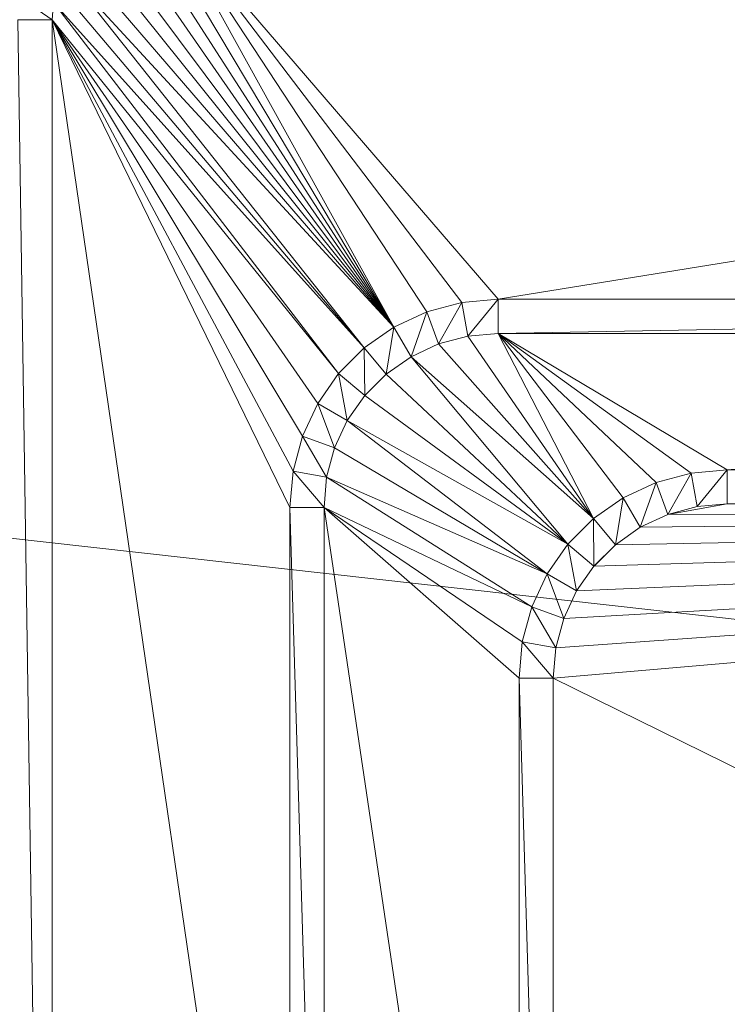
# Model space of a CAD drawing. Units: inches. Extents: x -1680 to -1560, y 1136 to 1184.
# Drawn here: x -1674 to -1674, y 1143 to 1143 of the extents above; entities that cross this region are included whole.
import ezdxf

# ---------------------------------------------------------------- set-up
doc = ezdxf.new("R2010")
doc.units = ezdxf.units.IN
doc.header["$MEASUREMENT"] = 0
doc.layers.add('Glass', color=132, linetype='Continuous', lineweight=13)
doc.layers.add('Hardware Dimension', color=30, linetype='Continuous', lineweight=0)

# ---------------------------------------------------------------- blocks, each defined once
blk = doc.blocks.new('MESH')
at = {"layer": 'Hardware Dimension', "flags": 128}
blk.add_lwpolyline([(121.0945, 60.325), (12.2555, 72.517)], dxfattribs=at)
at = {"layer": 'Hardware Dimension', "extrusion": (7.06827e-08, -1.09798e-07, 1), "elevation": 3.175, "flags": 128}
blk.add_lwpolyline([(44.112, 71.3184), (45.1003, 69.7832)], dxfattribs=at)
at = {"layer": 'Hardware Dimension', "extrusion": (6.76918e-08, -1.13378e-07, 1), "elevation": 3.175, "flags": 128}
blk.add_lwpolyline([(44.1747, 71.3335), (45.1003, 69.7832)], dxfattribs=at)
at = {"layer": 'Hardware Dimension', "extrusion": (-7.30074e-08, 1.11201e-07, 1), "elevation": 3.175, "flags": 128}
blk.add_lwpolyline([(44.239, 71.3385), (45.2227, 69.8403)], dxfattribs=at)
at = {"layer": 'Hardware Dimension', "flags": 128}
for points, elevation in [([(44.239, 71.3385), (45.1003, 69.7832)], 3.175), ([(43.8727, 71.1141), (44.9897, 69.7057)], 3.175), ([(43.8481, 71.0545), (44.9897, 69.7057)], 3.175), ([(43.7076, 71.0116), (43.8279, 70.9275)], 3.048), ([(43.833, 70.9918), (43.8279, 70.9275)], 3.048), ([(43.833, 70.9918), (44.8942, 69.6103)], 3.175), ([(43.833, 70.9918), (44.9897, 69.7057)], 3.175), ([(43.8279, 70.9275), (43.7009, 70.9275)], 3.048), ([(43.7009, 70.9275), (43.8279, 62.4226)], 3.048), ([(43.8279, 70.9275), (43.8279, 62.4226)], 3.048), ([(43.8279, 62.4226), (43.8279, 70.9275)], 3.175), ([(43.8279, 70.9275), (43.8279, 70.9275)], 3.048), ([(43.8279, 70.9275), (43.8279, 70.9275)], 3.175), ([(45.3531, 69.8752), (45.4876, 69.887)], 3.175), ([(45.4876, 69.887), (45.3531, 69.8752)], 3.048), ([(45.4876, 69.887), (45.3752, 69.7502)], 3.048), ([(45.4876, 69.887), (52.4012, 69.887)], 3.175), ([(45.4876, 69.887), (52.4012, 69.887)], 3.048), ([(52.4012, 69.887), (45.4876, 69.76)], 3.048), ([(45.4876, 69.887), (45.4876, 69.76)], 3.048), ([(45.4876, 69.887), (45.4876, 69.887)], 3.175), ([(45.4876, 69.887), (45.4876, 69.887)], 3.048), ([(45.2227, 69.8403), (45.3531, 69.8752)], 3.175), ([(45.3531, 69.8752), (45.2227, 69.8403)], 3.048), ([(45.3531, 69.8752), (45.2661, 69.7209)], 3.048), ([(45.3531, 69.8752), (45.3752, 69.7502)], 3.048), ([(45.3531, 69.8752), (45.3531, 69.8752)], 3.175), ([(45.3531, 69.8752), (45.3531, 69.8752)], 3.048), ([(45.2227, 69.8403), (45.1003, 69.7832)], 3.048), ([(45.2227, 69.8403), (45.1638, 69.6732)], 3.048), ([(45.2227, 69.8403), (45.2661, 69.7209)], 3.048), ([(45.2227, 69.8403), (45.2227, 69.8403)], 3.175), ([(45.2227, 69.8403), (45.2227, 69.8403)], 3.048), ([(45.1003, 69.7832), (44.9897, 69.7057)], 3.048), ([(45.1003, 69.7832), (45.0713, 69.6085)], 3.048), ([(45.1003, 69.7832), (45.1638, 69.6732)], 3.048), ([(45.1003, 69.7832), (45.1003, 69.7832)], 3.175), ([(45.1003, 69.7832), (45.1003, 69.7832)], 3.048), ([(45.3752, 69.7502), (45.2661, 69.7209)], 3.048), ([(45.2661, 69.7209), (45.3752, 69.7501)], 3.175), ([(45.4876, 69.76), (45.3752, 69.7502)], 3.048), ([(45.3752, 69.7502), (45.3752, 69.7502)], 3.048), ([(45.3752, 69.7501), (45.3752, 69.7501)], 3.175), ([(45.8428, 69.0709), (45.4876, 69.76)], 3.175), ([(52.4012, 69.76), (45.4876, 69.76)], 3.175), ([(52.4012, 69.76), (45.4876, 69.76)], 3.048), ([(45.4876, 69.76), (45.4876, 69.76)], 3.175), ([(45.4876, 69.76), (45.4876, 69.76)], 3.048), ([(44.9897, 69.7057), (44.8942, 69.6103)], 3.175), ([(44.9897, 69.7057), (44.8942, 69.6103)], 3.048), ([(44.9897, 69.7057), (45.0713, 69.6085)], 3.048), ([(44.9897, 69.7057), (44.9915, 69.5286)], 3.048), ([(44.9897, 69.7057), (44.9897, 69.7057)], 3.175), ([(44.9897, 69.7057), (44.9897, 69.7057)], 3.048), ([(45.1638, 69.6732), (45.2661, 69.7209)], 3.175), ([(45.2661, 69.7209), (45.1638, 69.6732)], 3.048), ([(45.2661, 69.7209), (45.2661, 69.7209)], 3.175), ([(45.2661, 69.7209), (45.2661, 69.7209)], 3.048), ([(45.0713, 69.6085), (45.1638, 69.6732)], 3.175), ([(45.1638, 69.6732), (45.0713, 69.6085)], 3.048), ([(45.1638, 69.6732), (45.1638, 69.6732)], 3.175), ([(45.1638, 69.6732), (45.1638, 69.6732)], 3.048), ([(44.8167, 69.4996), (44.8942, 69.6103)], 3.175), ([(44.8942, 69.6103), (44.8167, 69.4996)], 3.048), ([(44.8942, 69.6103), (44.9915, 69.5286)], 3.048), ([(44.8942, 69.6103), (44.9267, 69.4361)], 3.048), ([(44.8942, 69.6103), (44.8942, 69.6103)], 3.175), ([(44.8942, 69.6103), (44.8942, 69.6103)], 3.048), ([(45.0713, 69.6085), (44.9915, 69.5286)], 3.175), ([(45.0713, 69.6085), (44.9915, 69.5286)], 3.048), ([(45.0713, 69.6085), (45.0713, 69.6085)], 3.175), ([(45.0713, 69.6085), (45.0713, 69.6085)], 3.048), ([(44.9915, 69.5286), (44.9267, 69.4361)], 3.175), ([(44.9915, 69.5286), (44.9267, 69.4361)], 3.048), ([(44.9915, 69.5286), (44.9915, 69.5286)], 3.175), ([(44.9915, 69.5286), (44.9915, 69.5286)], 3.048), ([(44.7596, 69.3773), (44.8167, 69.4996)], 3.175), ([(44.8167, 69.4996), (44.7597, 69.3773)], 3.048), ([(44.8167, 69.4996), (44.9267, 69.4361)], 3.048), ([(44.8167, 69.4996), (44.879, 69.3338)], 3.048), ([(44.8167, 69.4996), (44.8167, 69.4996)], 3.175), ([(44.8167, 69.4996), (44.8167, 69.4996)], 3.048), ([(44.9267, 69.4361), (44.879, 69.3338)], 3.175), ([(44.9267, 69.4361), (44.879, 69.3338)], 3.048), ([(45.6699, 68.8648), (44.9267, 69.4361)], 3.175), ([(44.9267, 69.4361), (44.9267, 69.4361)], 3.175), ([(44.9267, 69.4361), (44.9267, 69.4361)], 3.048), ([(44.7247, 69.2468), (44.7596, 69.3773)], 3.175), ([(44.7597, 69.3773), (44.7247, 69.2468)], 3.048), ([(44.7596, 69.3773), (44.7596, 69.3773)], 3.175), ([(44.7597, 69.3773), (44.879, 69.3338)], 3.048), ([(44.7597, 69.3773), (44.8498, 69.2248)], 3.048), ([(44.7597, 69.3773), (44.7597, 69.3773)], 3.048), ([(44.8498, 69.2248), (44.879, 69.3338)], 3.175), ([(44.879, 69.3338), (44.8498, 69.2248)], 3.048), ([(45.6699, 68.8648), (44.879, 69.3338)], 3.175), ([(44.879, 69.3338), (44.879, 69.3338)], 3.175), ([(44.879, 69.3338), (44.879, 69.3338)], 3.048), ([(44.7247, 69.2468), (44.7129, 69.1123)], 3.175), ([(44.7129, 69.1123), (44.7247, 69.2468)], 3.048), ([(44.7247, 69.2468), (44.8498, 69.2248)], 3.048), ([(44.7247, 69.2468), (44.8399, 69.1123)], 3.048), ([(44.7247, 69.2468), (44.7247, 69.2468)], 3.175), ([(44.7247, 69.2468), (44.7247, 69.2468)], 3.048), ([(44.8498, 69.2248), (44.8399, 69.1123)], 3.048), ([(45.6699, 68.8648), (44.8498, 69.2248)], 3.175), ([(44.8498, 69.2248), (45.6128, 68.7424)], 3.175), ([(44.8498, 69.2248), (44.8498, 69.2248)], 3.175), ([(44.8498, 69.2248), (44.8498, 69.2248)], 3.048), ([(46.0758, 69.2054), (46.2063, 69.2404)], 3.175), ([(46.0758, 69.2054), (46.2063, 69.2404)], 3.048), ([(46.1193, 69.0861), (46.2063, 69.2404)], 3.048), ([(46.2063, 69.2404), (46.3408, 69.2522)], 3.175), ([(46.2063, 69.2404), (46.3408, 69.2522)], 3.048), ([(46.2063, 69.2404), (46.2283, 69.1153)], 3.048), ([(46.2063, 69.2404), (46.2063, 69.2404)], 3.175), ([(46.2063, 69.2404), (46.2063, 69.2404)], 3.048), ([(46.2283, 69.1153), (46.3408, 69.2522)], 3.048), ([(53.0336, 69.2522), (46.3408, 69.2522)], 3.175), ([(46.3408, 69.2522), (46.3408, 69.1251)], 3.048), ([(53.0488, 69.1251), (46.3408, 69.2522)], 3.048), ([(53.0336, 69.2522), (46.3408, 69.2522)], 3.048), ([(46.3408, 69.2522), (46.3408, 69.2522)], 3.175), ([(46.3408, 69.2522), (46.3408, 69.2522)], 3.048), ([(45.9534, 69.1484), (46.0758, 69.2054)], 3.175), ([(45.9534, 69.1484), (46.0758, 69.2054)], 3.048), ([(46.0169, 69.0384), (46.0758, 69.2054)], 3.048), ([(46.0758, 69.2054), (46.1193, 69.0861)], 3.048), ([(46.0758, 69.2054), (46.0758, 69.2054)], 3.175), ([(46.0758, 69.2054), (46.0758, 69.2054)], 3.048), ([(44.7129, 64.8554), (44.7129, 69.1123)], 3.175), ([(44.7129, 64.8554), (44.7129, 69.1123)], 3.048), ([(44.7129, 69.1123), (44.8399, 69.1123)], 3.048), ([(44.7129, 69.1123), (44.8399, 64.8554)], 3.048), ([(44.7129, 69.1123), (44.7129, 69.1123)], 3.175), ([(44.7129, 69.1123), (44.7129, 69.1123)], 3.048), ([(44.8399, 69.1123), (45.5661, 64.2206)], 3.175), ([(44.8399, 69.1123), (44.8399, 64.8554)], 3.175), ([(44.8399, 69.1123), (44.8399, 64.8554)], 3.048), ([(44.8399, 69.1123), (44.8399, 69.1123)], 3.175), ([(44.8399, 69.1123), (44.8399, 69.1123)], 3.048), ([(45.8428, 69.0709), (45.9534, 69.1484)], 3.048), ([(45.9245, 68.9736), (45.9534, 69.1484)], 3.048), ([(45.9534, 69.1484), (46.0169, 69.0384)], 3.048), ([(45.9534, 69.1484), (45.9534, 69.1484)], 3.175), ([(45.9534, 69.1484), (45.9534, 69.1484)], 3.048), ([(46.1193, 69.0861), (46.3408, 69.1252)], 3.175), ([(46.1193, 69.0861), (46.2283, 69.1153)], 3.048), ([(46.1193, 69.0861), (46.2283, 69.1153)], 3.175), ([(46.2283, 69.1153), (46.3408, 69.1252)], 3.175), ([(46.2283, 69.1153), (46.3408, 69.1251)], 3.048), ([(46.2283, 69.1153), (46.2283, 69.1153)], 3.048), ([(46.2283, 69.1153), (46.2283, 69.1153)], 3.175), ([(46.3408, 69.1252), (53.0488, 69.1251)], 3.175), ([(46.3408, 69.1252), (46.3408, 69.1252)], 3.175), ([(53.0488, 69.1251), (46.3408, 69.1251)], 3.048), ([(46.3408, 69.1251), (46.3408, 69.1251)], 3.048), ([(46.0169, 69.0384), (46.1193, 69.0861)], 3.048), ([(46.0169, 69.0384), (46.1193, 69.0861)], 3.175), ([(46.1193, 69.0861), (46.1193, 69.0861)], 3.048), ([(46.1193, 69.0861), (46.1193, 69.0861)], 3.175), ([(45.7473, 68.9754), (45.8428, 69.0709)], 3.175), ([(45.7473, 68.9754), (45.8428, 69.0709)], 3.048), ([(45.8446, 68.8938), (45.8428, 69.0709)], 3.048), ([(45.8428, 69.0709), (45.9245, 68.9736)], 3.048), ([(45.8428, 69.0709), (45.8428, 69.0709)], 3.175), ([(45.8428, 69.0709), (45.8428, 69.0709)], 3.048), ([(45.9245, 68.9736), (46.0169, 69.0384)], 3.048), ([(45.9245, 68.9736), (46.0169, 69.0384)], 3.175), ([(46.0169, 69.0384), (46.0169, 69.0384)], 3.048), ([(46.0169, 69.0384), (46.0169, 69.0384)], 3.175), ([(45.6699, 68.8648), (45.7473, 68.9754)], 3.048), ([(45.7799, 68.8013), (45.7473, 68.9754)], 3.048), ([(45.7473, 68.9754), (45.8446, 68.8938)], 3.048), ([(45.7473, 68.9754), (45.7473, 68.9754)], 3.175), ([(45.7473, 68.9754), (45.7473, 68.9754)], 3.048), ([(45.8446, 68.8938), (45.9245, 68.9736)], 3.048), ([(45.8446, 68.8938), (45.9245, 68.9736)], 3.175), ([(45.9245, 68.9736), (45.9245, 68.9736)], 3.048), ([(45.9245, 68.9736), (45.9245, 68.9736)], 3.175), ([(45.7799, 68.8013), (45.8446, 68.8938)], 3.048), ([(45.7799, 68.8013), (45.8446, 68.8938)], 3.175), ([(45.8446, 68.8938), (45.8446, 68.8938)], 3.048), ([(45.8446, 68.8938), (45.8446, 68.8938)], 3.175), ([(45.6699, 68.8648), (45.6128, 68.7424)], 3.175), ([(45.6128, 68.7424), (45.6699, 68.8648)], 3.048), ([(45.7322, 68.699), (45.6699, 68.8648)], 3.048), ([(45.6699, 68.8648), (45.7799, 68.8013)], 3.048), ([(45.6699, 68.8648), (45.6699, 68.8648)], 3.175), ([(45.6699, 68.8648), (45.6699, 68.8648)], 3.048), ([(45.7322, 68.699), (45.7799, 68.8013)], 3.048), ([(45.7322, 68.699), (45.7799, 68.8013)], 3.175), ([(45.7799, 68.8013), (45.7799, 68.8013)], 3.048), ([(45.7799, 68.8013), (45.7799, 68.8013)], 3.175), ([(45.6128, 68.7424), (45.5779, 68.612)], 3.175), ([(45.5779, 68.612), (45.6128, 68.7424)], 3.048), ([(45.7029, 68.5899), (45.6128, 68.7424)], 3.048), ([(45.6128, 68.7424), (45.7322, 68.699)], 3.048), ([(45.6128, 68.7424), (45.6128, 68.7424)], 3.175), ([(45.6128, 68.7424), (45.6128, 68.7424)], 3.048), ([(45.7029, 68.5899), (45.7322, 68.699)], 3.048), ([(45.7029, 68.5899), (45.7322, 68.699)], 3.175), ([(45.7322, 68.699), (45.7322, 68.699)], 3.048), ([(45.7322, 68.699), (45.7322, 68.699)], 3.175), ([(45.5779, 68.612), (45.5661, 68.4774)], 3.175), ([(45.5661, 68.4774), (45.5779, 68.612)], 3.048), ([(45.6931, 68.4774), (45.5779, 68.612)], 3.048), ([(45.5779, 68.612), (45.7029, 68.5899)], 3.048), ([(45.5779, 68.612), (45.5779, 68.612)], 3.175), ([(45.5779, 68.612), (45.5779, 68.612)], 3.048), ([(45.6931, 68.4774), (45.7029, 68.5899)], 3.048), ([(45.6931, 68.4774), (45.7029, 68.5899)], 3.175), ([(45.7029, 68.5899), (45.7029, 68.5899)], 3.048), ([(45.7029, 68.5899), (45.7029, 68.5899)], 3.175), ([(45.6931, 64.2206), (45.5661, 68.4774)], 3.048), ([(45.5661, 64.2206), (45.5661, 68.4774)], 3.048), ([(45.5661, 68.4774), (45.6931, 68.4774)], 3.048), ([(45.5661, 68.4774), (45.5661, 68.4774)], 3.175), ([(45.5661, 68.4774), (45.5661, 68.4774)], 3.048), ([(45.6931, 64.2206), (45.6931, 68.4774)], 3.048), ([(45.6931, 68.4774), (53.0489, 64.8554)], 3.175), ([(45.6931, 68.4774), (45.6931, 68.4774)], 3.048), ([(45.6931, 68.4774), (45.6931, 68.4774)], 3.175)]:
    blk.add_lwpolyline(points, dxfattribs=dict(at, elevation=elevation))
at = {"layer": 'Hardware Dimension', "extrusion": (-7.85297e-08, 1.03144e-07, 1), "elevation": 3.175, "flags": 128}
blk.add_lwpolyline([(44.239, 71.3385), (45.3531, 69.8752)], dxfattribs=at)
at = {"layer": 'Hardware Dimension', "extrusion": (-8.12052e-08, 9.44008e-08, 1), "elevation": 3.175, "flags": 128}
blk.add_lwpolyline([(44.239, 71.3385), (45.4876, 69.887)], dxfattribs=at)
at = {"layer": 'Hardware Dimension', "extrusion": (5.17178e-08, 8.35449e-09, 1), "elevation": 3.175, "flags": 128}
blk.add_lwpolyline([(54.4731, 71.3385), (45.4876, 69.887)], dxfattribs=at)
at = {"layer": 'Hardware Dimension', "extrusion": (7.3922e-08, -1.06558e-07, 1), "elevation": 3.175, "flags": 128}
blk.add_lwpolyline([(44.0524, 71.2937), (45.1003, 69.7832)], dxfattribs=at)
at = {"layer": 'Hardware Dimension', "extrusion": (7.7399e-08, -1.0364e-07, 1), "elevation": 3.175, "flags": 128}
blk.add_lwpolyline([(43.9974, 71.26), (45.1003, 69.7832)], dxfattribs=at)
at = {"layer": 'Hardware Dimension', "extrusion": (8.11129e-08, -1.01039e-07, 1), "elevation": 3.175, "flags": 128}
blk.add_lwpolyline([(43.9483, 71.2181), (45.1003, 69.7832)], dxfattribs=at)
at = {"layer": 'Hardware Dimension', "extrusion": (8.50699e-08, -9.87537e-08, 1), "elevation": 3.175, "flags": 128}
blk.add_lwpolyline([(43.9064, 71.1691), (45.1003, 69.7832)], dxfattribs=at)
at = {"layer": 'Hardware Dimension', "extrusion": (8.92805e-08, -9.67966e-08, 1), "elevation": 3.175, "flags": 128}
blk.add_lwpolyline([(43.8727, 71.1141), (45.1003, 69.7832)], dxfattribs=at)
at = {"layer": 'Hardware Dimension', "extrusion": (-2.90039e-07, -3.68461e-06, 1), "elevation": 3.1747, "flags": 128}
blk.add_lwpolyline([(43.8279, 70.9275), (43.833, 70.9918)], dxfattribs=at)
at = {"layer": 'Hardware Dimension', "extrusion": (-0.069976, -0.888852, 0.452819), "elevation": -64.7307, "flags": 128}
blk.add_lwpolyline([(38.1262, 36.2934), (38.1262, 36.4358)], dxfattribs=at)
at = {"layer": 'Hardware Dimension', "extrusion": (0, -0.014931, 0.999889), "elevation": 2.1156, "flags": 128}
blk.add_lwpolyline([(43.8279, 62.4611), (43.8279, 70.967)], dxfattribs=at)
at = {"layer": 'Hardware Dimension', "extrusion": (0, 1, 6.00742e-05), "elevation": 70.9276, "flags": 128}
blk.add_lwpolyline([(-43.8279, 3.0437), (-43.8279, 3.1707)], dxfattribs=at)
at = {"layer": 'Hardware Dimension', "extrusion": (-6.79065e-08, 1.12985e-07, 1), "elevation": 3.175, "flags": 128}
blk.add_lwpolyline([(43.8279, 70.9275), (44.7596, 69.3773)], dxfattribs=at)
at = {"layer": 'Hardware Dimension', "extrusion": (-5.892e-08, 1.10424e-07, 1), "elevation": 3.175, "flags": 128}
blk.add_lwpolyline([(43.8279, 70.9275), (44.7247, 69.2468)], dxfattribs=at)
at = {"layer": 'Hardware Dimension', "extrusion": (-5.60374e-09, 3.84482e-08, 1), "elevation": 3.175, "flags": 128}
blk.add_lwpolyline([(43.8279, 70.9275), (44.7129, 64.8554)], dxfattribs=at)
at = {"layer": 'Hardware Dimension', "extrusion": (-5.17402e-08, 1.06122e-07, 1), "elevation": 3.175, "flags": 128}
blk.add_lwpolyline([(43.8279, 70.9275), (44.7129, 69.1123)], dxfattribs=at)
at = {"layer": 'Hardware Dimension', "extrusion": (-7.81557e-08, 1.12858e-07, 1), "elevation": 3.175, "flags": 128}
blk.add_lwpolyline([(43.8279, 70.9275), (44.8167, 69.4996)], dxfattribs=at)
at = {"layer": 'Hardware Dimension', "extrusion": (-8.85178e-08, 1.09352e-07, 1), "elevation": 3.175, "flags": 128}
blk.add_lwpolyline([(43.8279, 70.9275), (44.8942, 69.6103)], dxfattribs=at)
at = {"layer": 'Hardware Dimension', "extrusion": (-0.682462, -0.059718, 0.728478), "elevation": -32.9042, "flags": 128}
blk.add_lwpolyline([(-65.6558, 39.6236), (-65.6558, 39.4383)], dxfattribs=at)
at = {"layer": 'Hardware Dimension', "extrusion": (-1, 0, 3.00371e-05), "elevation": -45.4875, "flags": 128}
blk.add_lwpolyline([(-69.887, 3.1764), (-69.887, 3.0494)], dxfattribs=at)
at = {"layer": 'Hardware Dimension', "extrusion": (0.018367, 0, 0.999831), "elevation": 4.0099, "flags": 128}
blk.add_lwpolyline([(69.887, -45.4216), (69.887, -52.3364)], dxfattribs=at)
at = {"layer": 'Hardware Dimension', "extrusion": (-0.661752, -0.177316, 0.728453), "elevation": -40.0896, "flags": 128}
blk.add_lwpolyline([(-55.756, 47.2612), (-55.756, 47.0758)], dxfattribs=at)
at = {"layer": 'Hardware Dimension', "extrusion": (1, 0, 0), "flags": 128}
for points, elevation in [([(69.8752, 3.175), (69.8752, 3.048)], 45.3531), ([(69.8403, 3.175), (69.8403, 3.048)], 45.2227), ([(69.7832, 3.175), (69.7832, 3.048)], 45.1003), ([(69.76, 3.175), (69.76, 3.048)], 45.4876), ([(69.7057, 3.175), (69.7057, 3.048)], 44.9897), ([(69.7209, 3.175), (69.7209, 3.048)], 45.2661), ([(69.6732, 3.175), (69.6732, 3.048)], 45.1638), ([(69.6103, 3.175), (69.6103, 3.048)], 44.8942), ([(69.4996, 3.175), (69.4996, 3.048)], 44.8167), ([(69.4361, 3.175), (69.4361, 3.048)], 44.9267), ([(69.3338, 3.175), (69.3338, 3.048)], 44.879), ([(69.2468, 3.175), (69.2468, 3.048)], 44.7247), ([(69.2248, 3.175), (69.2248, 3.048)], 44.8498), ([(69.2522, 3.175), (69.2522, 3.048)], 46.3408), ([(69.2054, 3.175), (69.2054, 3.048)], 46.0758), ([(69.1123, 3.175), (69.1123, 3.048)], 44.8399), ([(69.1484, 3.175), (69.1484, 3.048)], 45.9534), ([(69.1153, 3.048), (69.1153, 3.175)], 46.2283), ([(69.0861, 3.048), (69.0861, 3.175)], 46.1193), ([(69.0709, 3.175), (69.0709, 3.048)], 45.8428), ([(69.0384, 3.048), (69.0384, 3.175)], 46.0169), ([(68.9754, 3.175), (68.9754, 3.048)], 45.7473), ([(68.9736, 3.048), (68.9736, 3.175)], 45.9245), ([(68.8938, 3.048), (68.8938, 3.175)], 45.8446), ([(68.8648, 3.175), (68.8648, 3.048)], 45.6699), ([(68.7424, 3.175), (68.7424, 3.048)], 45.6128), ([(68.699, 3.048), (68.699, 3.175)], 45.7322), ([(68.5899, 3.048), (68.5899, 3.175)], 45.7029), ([(68.4774, 3.175), (68.4774, 3.048)], 45.5661), ([(68.4774, 3.048), (68.4774, 3.175)], 45.6931)]:
    blk.add_lwpolyline(points, dxfattribs=dict(at, elevation=elevation))
at = {"layer": 'Hardware Dimension', "extrusion": (-1.60019e-06, -7.46175e-07, 1), "elevation": 3.1749, "flags": 128}
blk.add_lwpolyline([(45.1003, 69.7832), (45.2227, 69.8403)], dxfattribs=at)
at = {"layer": 'Hardware Dimension', "extrusion": (-0.620914, -0.289536, 0.728447), "elevation": -45.9878, "flags": 128}
blk.add_lwpolyline([(-44.185, 53.5317), (-44.185, 53.3463)], dxfattribs=at)
at = {"layer": 'Hardware Dimension', "extrusion": (1.44627e-06, 1.01266e-06, 1), "elevation": 3.1751, "flags": 128}
blk.add_lwpolyline([(45.1003, 69.7832), (44.9897, 69.7057)], dxfattribs=at)
at = {"layer": 'Hardware Dimension', "extrusion": (-0.561199, -0.392944, 0.728458), "elevation": -50.4182, "flags": 128}
blk.add_lwpolyline([(-31.2957, 58.2443), (-31.2957, 58.0589)], dxfattribs=at)
at = {"layer": 'Hardware Dimension', "extrusion": (-0.721907, -0.193431, 0.664406), "elevation": -44.139, "flags": 128}
blk.add_lwpolyline([(-55.6298, 43.4873), (-55.6298, 43.3174)], dxfattribs=at)
at = {"layer": 'Hardware Dimension', "extrusion": (2.10354e-06, 1.84058e-07, 1), "elevation": 3.1751, "flags": 128}
blk.add_lwpolyline([(45.4876, 69.76), (45.3751, 69.7501)], dxfattribs=at)
at = {"layer": 'Hardware Dimension', "extrusion": (-0.744509, -0.065093, 0.664432), "elevation": -36.2973, "flags": 128}
blk.add_lwpolyline([(-65.5329, 36.5185), (-65.5329, 36.3486)], dxfattribs=at)
at = {"layer": 'Hardware Dimension', "extrusion": (0, 1, 6.0074e-05), "flags": 128}
for points, elevation in [([(-45.3752, 3.1708), (-45.3752, 3.0438)], 69.7503), ([(-44.7129, 3.1708), (-44.7129, 3.0438)], 69.1125)]:
    blk.add_lwpolyline(points, dxfattribs=dict(at, elevation=elevation))
at = {"layer": 'Hardware Dimension', "extrusion": (1.63952e-07, -2.3812e-07, 1), "elevation": 3.175, "flags": 128}
blk.add_lwpolyline([(45.8428, 69.0709), (45.3752, 69.7501)], dxfattribs=at)
at = {"layer": 'Hardware Dimension', "extrusion": (-1.87892e-07, 2.4671e-07, 1), "elevation": 3.175, "flags": 128}
blk.add_lwpolyline([(45.4876, 69.76), (45.9534, 69.1484)], dxfattribs=at)
at = {"layer": 'Hardware Dimension', "extrusion": (-2.14593e-07, 2.02315e-07, 1), "elevation": 3.175, "flags": 128}
blk.add_lwpolyline([(45.4876, 69.76), (46.0758, 69.2054)], dxfattribs=at)
at = {"layer": 'Hardware Dimension', "extrusion": (-2.17865e-07, 1.57526e-07, 1), "elevation": 3.175, "flags": 128}
blk.add_lwpolyline([(45.4876, 69.76), (46.2063, 69.2404)], dxfattribs=at)
at = {"layer": 'Hardware Dimension', "extrusion": (-2.06343e-07, 1.22823e-07, 1), "elevation": 3.175, "flags": 128}
blk.add_lwpolyline([(45.4876, 69.76), (46.3408, 69.2522)], dxfattribs=at)
at = {"layer": 'Hardware Dimension', "extrusion": (-0.018367, -2.02682e-08, 0.999831), "elevation": 2.212, "flags": 128}
blk.add_lwpolyline([(-69.7599, 52.4508), (-69.7599, 45.536)], dxfattribs=at)
at = {"layer": 'Hardware Dimension', "extrusion": (3.9066e-08, 3.27361e-09, 1), "elevation": 3.175, "flags": 128}
blk.add_lwpolyline([(52.4012, 69.76), (46.3408, 69.2522)], dxfattribs=at)
at = {"layer": 'Hardware Dimension', "extrusion": (-0.484426, -0.484426, 0.728467), "elevation": -53.2485, "flags": 128}
blk.add_lwpolyline([(-17.4769, 61.2552), (-17.4769, 61.0698)], dxfattribs=at)
at = {"layer": 'Hardware Dimension', "extrusion": (-0.677384, -0.315836, 0.664378), "elevation": -50.5735, "flags": 128}
blk.add_lwpolyline([(-44.0612, 49.2041), (-44.0612, 49.0341)], dxfattribs=at)
at = {"layer": 'Hardware Dimension', "extrusion": (1.82087e-07, -2.05227e-07, 1), "elevation": 3.175, "flags": 128}
blk.add_lwpolyline([(45.8428, 69.0709), (45.2661, 69.7209)], dxfattribs=at)
at = {"layer": 'Hardware Dimension', "extrusion": (-0.612208, -0.428677, 0.664407), "elevation": -55.4075, "flags": 128}
blk.add_lwpolyline([(-31.1677, 53.505), (-31.1677, 53.3351)], dxfattribs=at)
at = {"layer": 'Hardware Dimension', "extrusion": (1.68139e-07, -2.01057e-07, 1), "elevation": 3.175, "flags": 128}
blk.add_lwpolyline([(45.7473, 68.9754), (45.1638, 69.6732)], dxfattribs=at)
at = {"layer": 'Hardware Dimension', "extrusion": (1.96503e-07, -1.74298e-07, 1), "elevation": 3.175, "flags": 128}
blk.add_lwpolyline([(45.1638, 69.6732), (45.8428, 69.0709)], dxfattribs=at)
at = {"layer": 'Hardware Dimension', "extrusion": (-0.392944, -0.561199, 0.728458), "elevation": -54.3933, "flags": 128}
blk.add_lwpolyline([(-3.1505, 62.4708), (-3.1505, 62.2854)], dxfattribs=at)
at = {"layer": 'Hardware Dimension', "extrusion": (-0.528463, -0.528488, 0.664399), "elevation": -58.4963, "flags": 128}
blk.add_lwpolyline([(-17.3485, 56.2499), (-17.3485, 56.08)], dxfattribs=at)
at = {"layer": 'Hardware Dimension', "extrusion": (1.87904e-07, -1.75952e-07, 1), "elevation": 3.175, "flags": 128}
blk.add_lwpolyline([(45.0713, 69.6085), (45.7473, 68.9754)], dxfattribs=at)
at = {"layer": 'Hardware Dimension', "extrusion": (1, 0, 3.0037e-05), "flags": 128}
for points, elevation in [([(69.6085, 3.1736), (69.6085, 3.0466)], 45.0714), ([(69.5286, 3.1736), (69.5286, 3.0466)], 44.9916), ([(68.612, 3.1736), (68.612, 3.0466)], 45.578)]:
    blk.add_lwpolyline(points, dxfattribs=dict(at, elevation=elevation))
at = {"layer": 'Hardware Dimension', "extrusion": (-0.428698, -0.612224, 0.664379), "elevation": -59.7454, "flags": 128}
blk.add_lwpolyline([(-3.0264, 57.3573), (-3.0264, 57.1874)], dxfattribs=at)
at = {"layer": 'Hardware Dimension', "extrusion": (2.05397e-07, -1.50326e-07, 1), "elevation": 3.175, "flags": 128}
blk.add_lwpolyline([(45.7473, 68.9754), (44.9915, 69.5286)], dxfattribs=at)
at = {"layer": 'Hardware Dimension', "extrusion": (-0.289536, -0.620914, 0.728447), "elevation": -53.8165, "flags": 128}
blk.add_lwpolyline([(11.2461, 61.8557), (11.2461, 61.6703)], dxfattribs=at)
at = {"layer": 'Hardware Dimension', "extrusion": (-0.315799, -0.677351, 0.664429), "elevation": -59.1109, "flags": 128}
blk.add_lwpolyline([(11.3779, 56.8006), (11.3779, 56.6307)], dxfattribs=at)
at = {"layer": 'Hardware Dimension', "extrusion": (2.20898e-07, -1.24021e-07, 1), "elevation": 3.175, "flags": 128}
blk.add_lwpolyline([(45.7473, 68.9754), (44.9267, 69.4361)], dxfattribs=at)
at = {"layer": 'Hardware Dimension', "extrusion": (-0.177323, -0.66176, 0.728444), "elevation": -51.5352, "flags": 128}
blk.add_lwpolyline([(25.2777, 59.4295), (25.2777, 59.2441)], dxfattribs=at)
at = {"layer": 'Hardware Dimension', "extrusion": (0.447213, 0.894428, 6.71648e-05), "elevation": 82.0702, "flags": 128}
blk.add_lwpolyline([(-9.0079, 3.1695), (-9.0079, 3.0425)], dxfattribs=at)
at = {"layer": 'Hardware Dimension', "extrusion": (-0.193454, -0.721898, 0.664409), "elevation": -56.6244, "flags": 128}
blk.add_lwpolyline([(25.4026, 54.5872), (25.4026, 54.4173)], dxfattribs=at)
at = {"layer": 'Hardware Dimension', "extrusion": (-0.059707, -0.682494, 0.728448), "elevation": -47.6181, "flags": 128}
blk.add_lwpolyline([(38.5197, 55.2653), (38.5197, 55.0799)], dxfattribs=at)
at = {"layer": 'Hardware Dimension', "extrusion": (-1.84038e-07, -2.10384e-06, 1), "elevation": 3.1748, "flags": 128}
blk.add_lwpolyline([(44.8498, 69.2248), (44.8399, 69.1123)], dxfattribs=at)
at = {"layer": 'Hardware Dimension', "extrusion": (-0.065131, -0.74455, 0.664382), "elevation": -52.353, "flags": 128}
blk.add_lwpolyline([(38.6466, 50.7864), (38.6466, 50.6165)], dxfattribs=at)
at = {"layer": 'Hardware Dimension', "extrusion": (-0.661766, -0.177281, 0.728448), "elevation": -40.54, "flags": 128}
blk.add_lwpolyline([(-54.9254, 47.7393), (-54.9254, 47.5539)], dxfattribs=at)
at = {"layer": 'Hardware Dimension', "extrusion": (-0.682497, -0.059688, 0.728447), "elevation": -33.4481, "flags": 128}
blk.add_lwpolyline([(-64.9515, 40.1987), (-64.9515, 40.0133)], dxfattribs=at)
at = {"layer": 'Hardware Dimension', "extrusion": (0.447214, 0.894427, 6.71649e-05), "elevation": 82.5948, "flags": 128}
blk.add_lwpolyline([(-10.3629, 3.1695), (-10.3629, 3.0425)], dxfattribs=at)
at = {"layer": 'Hardware Dimension', "extrusion": (-0.018972, 0, 0.99982), "elevation": 2.1683, "flags": 128}
blk.add_lwpolyline([(-69.2522, 53.0843), (-69.2522, 46.3903)], dxfattribs=at)
at = {"layer": 'Hardware Dimension', "extrusion": (-0.620859, -0.289569, 0.72848), "elevation": -46.3334, "flags": 128}
blk.add_lwpolyline([(-43.2435, 53.9042), (-43.2435, 53.7189)], dxfattribs=at)
at = {"layer": 'Hardware Dimension', "extrusion": (0, 0.029821, 0.999555), "flags": 128}
for points, elevation in [([(-44.7129, -64.7319), (-44.7129, -68.9907)], 5.1076), ([(-45.5661, -64.0973), (-45.5661, -68.3561)], 5.0887)]:
    blk.add_lwpolyline(points, dxfattribs=dict(at, elevation=elevation))
at = {"layer": 'Hardware Dimension', "extrusion": (-2.50991e-07, 1.20119e-07, 1), "elevation": 3.175, "flags": 128}
blk.add_lwpolyline([(45.6128, 68.7424), (44.8399, 69.1123)], dxfattribs=at)
at = {"layer": 'Hardware Dimension', "extrusion": (-2.21339e-07, 1.5007e-07, 1), "elevation": 3.175, "flags": 128}
blk.add_lwpolyline([(44.8399, 69.1123), (45.5779, 68.612)], dxfattribs=at)
at = {"layer": 'Hardware Dimension', "extrusion": (-1.86093e-07, 1.62691e-07, 1), "elevation": 3.175, "flags": 128}
blk.add_lwpolyline([(44.8399, 69.1123), (45.5661, 68.4774)], dxfattribs=at)
at = {"layer": 'Hardware Dimension', "extrusion": (0, -0.029821, 0.999555), "flags": 128}
for points, elevation in [([(44.8399, 69.1762), (44.8399, 64.9175)], 1.1126), ([(45.6931, 64.2829), (45.6931, 68.5417)], 1.1315)]:
    blk.add_lwpolyline(points, dxfattribs=dict(at, elevation=elevation))
at = {"layer": 'Hardware Dimension', "extrusion": (3.21727e-08, 2.77673e-09, 1), "elevation": 3.175, "flags": 128}
blk.add_lwpolyline([(45.6931, 68.4774), (53.0489, 69.1123)], dxfattribs=at)
at = {"layer": 'Hardware Dimension', "extrusion": (3.22924e-08, 2.29637e-09, 1), "elevation": 3.175, "flags": 128}
blk.add_lwpolyline([(45.7029, 68.5899), (53.0489, 69.1123)], dxfattribs=at)
at = {"layer": 'Hardware Dimension', "extrusion": (3.24817e-08, 1.83492e-09, 1), "elevation": 3.175, "flags": 128}
blk.add_lwpolyline([(45.7322, 68.699), (53.0489, 69.1123)], dxfattribs=at)
at = {"layer": 'Hardware Dimension', "extrusion": (3.27393e-08, 1.40078e-09, 1), "elevation": 3.175, "flags": 128}
blk.add_lwpolyline([(45.7799, 68.8013), (53.0489, 69.1123)], dxfattribs=at)
at = {"layer": 'Hardware Dimension', "extrusion": (-1.44629e-06, -1.01271e-06, 1), "elevation": 3.1749, "flags": 128}
blk.add_lwpolyline([(45.8428, 69.0709), (45.9535, 69.1484)], dxfattribs=at)
at = {"layer": 'Hardware Dimension', "extrusion": (-0.5612, -0.392958, 0.72845), "elevation": -50.6486, "flags": 128}
blk.add_lwpolyline([(-30.2851, 58.4878), (-30.2851, 58.3025)], dxfattribs=at)
at = {"layer": 'Hardware Dimension', "extrusion": (3.30637e-08, 1.00293e-09, 1), "elevation": 3.175, "flags": 128}
blk.add_lwpolyline([(45.8446, 68.8938), (53.0489, 69.1123)], dxfattribs=at)
at = {"layer": 'Hardware Dimension', "extrusion": (3.34522e-08, 6.51231e-10, 1), "elevation": 3.175, "flags": 128}
blk.add_lwpolyline([(45.9245, 68.9736), (53.0489, 69.1123)], dxfattribs=at)
at = {"layer": 'Hardware Dimension', "extrusion": (3.39013e-08, 3.5645e-10, 1), "elevation": 3.175, "flags": 128}
blk.add_lwpolyline([(46.0169, 69.0384), (53.0489, 69.1123)], dxfattribs=at)
at = {"layer": 'Hardware Dimension', "extrusion": (-0.721925, -0.193385, 0.664399), "elevation": -44.6298, "flags": 128}
blk.add_lwpolyline([(-54.7998, 43.753), (-54.7998, 43.9229)], dxfattribs=at)
at = {"layer": 'Hardware Dimension', "extrusion": (3.44052e-08, 1.30154e-10, 1), "elevation": 3.175, "flags": 128}
blk.add_lwpolyline([(46.1193, 69.0861), (53.0489, 69.1123)], dxfattribs=at)
at = {"layer": 'Hardware Dimension', "extrusion": (-0.744529, -0.065203, 0.664398), "elevation": -36.8998, "flags": 128}
blk.add_lwpolyline([(-64.8187, 36.8811), (-64.8187, 37.051)], dxfattribs=at)
at = {"layer": 'Hardware Dimension', "extrusion": (0, -1, 6.00741e-05), "elevation": -69.125, "flags": 128}
blk.add_lwpolyline([(46.3408, 3.0522), (46.3408, 3.1792)], dxfattribs=at)
at = {"layer": 'Hardware Dimension', "extrusion": (3.55418e-08, -6.80725e-11, 1), "elevation": 3.175, "flags": 128}
blk.add_lwpolyline([(46.3408, 69.1252), (53.0489, 69.1123)], dxfattribs=at)
at = {"layer": 'Hardware Dimension', "extrusion": (-0.018929, 0, 0.999821), "elevation": 2.1703, "flags": 128}
blk.add_lwpolyline([(-69.1251, 46.3902), (-69.1251, 53.0994)], dxfattribs=at)
at = {"layer": 'Hardware Dimension', "extrusion": (-0.677314, -0.31587, 0.664433), "elevation": -50.9499, "flags": 128}
blk.add_lwpolyline([(-43.1196, 49.3757), (-43.1196, 49.5456)], dxfattribs=at)
at = {"layer": 'Hardware Dimension', "extrusion": (-0.484425, -0.484425, 0.728467), "elevation": -53.3542, "flags": 128}
blk.add_lwpolyline([(-16.4247, 61.3677), (-16.4247, 61.1823)], dxfattribs=at)
at = {"layer": 'Hardware Dimension', "extrusion": (-0.612208, -0.428694, 0.664397), "elevation": -55.6588, "flags": 128}
blk.add_lwpolyline([(-30.1568, 53.5571), (-30.1568, 53.7271)], dxfattribs=at)
at = {"layer": 'Hardware Dimension', "extrusion": (1.01275e-06, 1.4463e-06, 1), "elevation": 3.1751, "flags": 128}
blk.add_lwpolyline([(45.6699, 68.8648), (45.7473, 68.9754)], dxfattribs=at)
at = {"layer": 'Hardware Dimension', "extrusion": (-0.392971, -0.5612, 0.728442), "elevation": -54.3736, "flags": 128}
blk.add_lwpolyline([(-2.0901, 62.4472), (-2.0901, 62.2618)], dxfattribs=at)
at = {"layer": 'Hardware Dimension', "extrusion": (-0.52847, -0.52847, 0.664408), "elevation": -58.6107, "flags": 128}
blk.add_lwpolyline([(-16.2982, 56.183), (-16.2982, 56.3529)], dxfattribs=at)
at = {"layer": 'Hardware Dimension', "extrusion": (-0.428711, -0.612207, 0.664386), "elevation": -59.7219, "flags": 128}
blk.add_lwpolyline([(-1.9657, 57.1676), (-1.9657, 57.3375)], dxfattribs=at)
at = {"layer": 'Hardware Dimension', "extrusion": (-0.289513, -0.620904, 0.728464), "elevation": -53.6676, "flags": 128}
blk.add_lwpolyline([(12.2896, 61.7004), (12.2896, 61.515)], dxfattribs=at)
at = {"layer": 'Hardware Dimension', "extrusion": (-0.315893, -0.677342, 0.664394), "elevation": -58.9541, "flags": 128}
blk.add_lwpolyline([(12.4097, 56.4861), (12.4097, 56.6561)], dxfattribs=at)
at = {"layer": 'Hardware Dimension', "extrusion": (0, 1, 6.00741e-05), "elevation": 68.8015, "flags": 128}
blk.add_lwpolyline([(-45.7799, 3.0439), (-45.7799, 3.1709)], dxfattribs=at)
at = {"layer": 'Hardware Dimension', "extrusion": (-0.177291, -0.661751, 0.72846), "elevation": -51.2642, "flags": 128}
blk.add_lwpolyline([(26.2694, 59.1441), (26.2694, 58.9587)], dxfattribs=at)
at = {"layer": 'Hardware Dimension', "extrusion": (-0.193408, -0.721916, 0.664402), "elevation": -56.3304, "flags": 128}
blk.add_lwpolyline([(26.3962, 54.1549), (26.3962, 54.3249)], dxfattribs=at)
at = {"layer": 'Hardware Dimension', "extrusion": (-0.059726, -0.682492, 0.728449), "elevation": -47.2365, "flags": 128}
blk.add_lwpolyline([(39.4229, 54.8596), (39.4229, 54.6743)], dxfattribs=at)
at = {"layer": 'Hardware Dimension', "extrusion": (-0.06515, -0.744525, 0.664408), "elevation": -51.9349, "flags": 128}
blk.add_lwpolyline([(39.5498, 50.2482), (39.5498, 50.4182)], dxfattribs=at)
at = {"layer": 'Hardware Dimension', "extrusion": (0, -5.60077e-08, 1), "elevation": 3.175, "flags": 128}
blk.add_lwpolyline([(45.5661, 64.2206), (45.5661, 68.4774)], dxfattribs=at)
at = {"layer": 'Hardware Dimension', "extrusion": (-5.01901e-14, -5.60078e-08, 1), "elevation": 3.175, "flags": 128}
blk.add_lwpolyline([(45.6931, 68.4774), (45.6931, 64.2206)], dxfattribs=at)

msp = doc.modelspace()

# ---------------------------------------------------------------- block references
at = {"layer": 'Hardware Dimension', "xscale": 0.03936985155420763, "yscale": 0.03936985155420763, "zscale": 0.03936985155420763}
msp.add_blockref('MESH', (-1676.20355, 1140.1687, 0.245), dxfattribs=at)

# ---------------------------------------------------------------- meshes
at = {"layer": 'Glass'}
mesh = msp.add_polyface(dxfattribs=at)
corners = [(-1680.19357, 1184.1687, 0.0625), (-1680.19357, 1136.1687, 0.0625), (-1680.19357, 1136.1687, 0.1875), (-1680.19357, 1184.1687, 0.1875), (-1560.19357, 1136.1687, 0.0625), (-1560.19357, 1136.1687, 0.1875), (-1560.19357, 1184.1687, 0.0625), (-1560.19357, 1184.1687, 0.1875), (-1680.13107, 1136.2312, 0.25), (-1560.25607, 1136.2312, 0.25), (-1680.13107, 1184.1062, 0.25), (-1560.25607, 1184.1062, 0.25), (-1560.25607, 1184.1062), (-1560.25607, 1136.2312), (-1680.13107, 1136.2312), (-1680.13107, 1184.1062)]
mesh.append_faces([[corners[k] for k in face] for face in [(0, 1, 2, 3), (1, 4, 5, 2), (4, 6, 7, 5), (8, 2, 5, 9), (10, 8, 9, 11), (7, 11, 9, 5), (3, 10, 11, 7), (3, 2, 8, 10), (6, 0, 3, 7), (12, 6, 4, 13), (14, 15, 12, 13), (1, 14, 13, 4), (15, 0, 6, 12), (15, 14, 1, 0)]])

doc.saveas('drawing.dxf')
